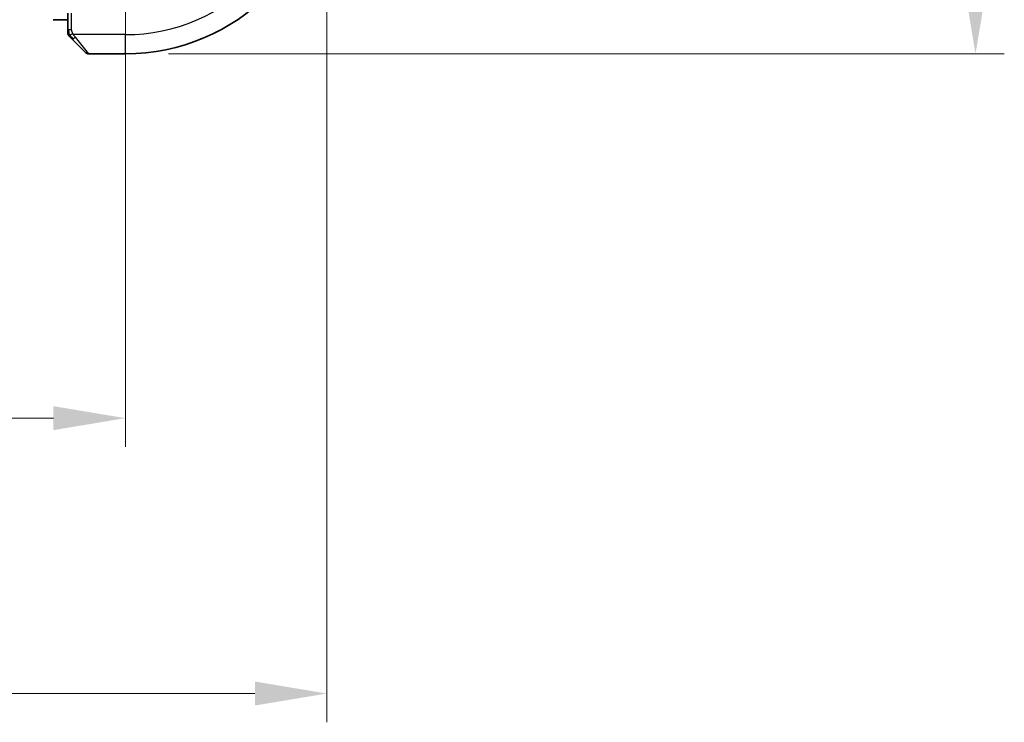
# Model space of a CAD drawing. Units: millimetres. Extents: x 22 to 2994, y 12 to 574.
# Drawn here: x 1016 to 1067, y 178 to 215 of the extents above; entities that cross this region are included whole.
import ezdxf

# ---------------------------------------------------------------- set-up
doc = ezdxf.new("R2010")
doc.units = ezdxf.units.MM
doc.header["$LTSCALE"] = 1.5
doc.layers.get('Defpoints').update_dxf_attribs({"lineweight": 25})
for name, color, linetype, lineweight in [('Dimension (ISO)', 7, 'Continuous', 18), ('Visible (ISO)', 7, 'Continuous', 35), ('Visible Narrow (ISO)', 7, 'Continuous', 25)]:
    doc.layers.add(name, color=color, linetype=linetype, lineweight=lineweight)
doc.styles.add('Note Text (TK)', font='MS PGothic.ttf')
doc.dimstyles.new('Default - Method 1b (TK)', dxfattribs={"dimscale": 1.5, "dimtxt": 2.5, "dimasz": 2.5, "dimexe": 1, "dimexo": 1.5, "dimgap": 1, "dimtad": 1, "dimtoh": 1, "dimrnd": 1e-08, "dimdsep": 46, "dimtxsty": 'Note Text (TK)', "dimcen": 0.09, "dimdle": 5, "dimclrd": 100, "dimclre": 100, "dimclrt": 7, "dimadec": 1, "dimazin": 1, "dimtfac": 1, "dimtmove": 0, "dimatfit": 3, "dimfxl": 0, "dimtolj": 1, "dimlwd": -1, "dimlwe": -1, "dimarcsym": 0})

# ---------------------------------------------------------------- blocks, each defined once
blk = doc.blocks.new('*D19')
at = {"layer": 'Defpoints', "color": 0, "transparency": 16777216}
for p in [(926.281, 223.509), (1021.281, 223.509), (1021.281, 194.018)]:
    blk.add_point(p, dxfattribs=at)
at = {"layer": 'Dimension (ISO)', "color": 100, "transparency": 16777216}
for p, q in [((926.281, 221.259), (926.281, 192.518)), ((1021.281, 221.259), (1021.281, 192.518)), ((930.031, 194.018), (1017.531, 194.018))]:
    blk.add_line(p, q, dxfattribs=at)
for points in [[(930.031, 194.643), (930.031, 193.393), (926.281, 194.018)], [(1017.531, 194.643), (1017.531, 193.393), (1021.281, 194.018)]]:
    blk.add_solid(points, dxfattribs=at)
at = {"layer": 'Dimension (ISO)', "color": 7, "transparency": 16777216, "insert": (971.342, 197.393), "char_height": 3.75, "attachment_point": 4, "style": 'Note Text (TK)'}
blk.add_mtext('\\A1;95', dxfattribs=at)
blk = doc.blocks.new('*D20')
at = {"layer": 'Defpoints', "color": 0, "transparency": 16777216}
for p in [(915.781, 223.509), (1031.781, 223.509), (1031.781, 179.668)]:
    blk.add_point(p, dxfattribs=at)
at = {"layer": 'Dimension (ISO)', "color": 100, "transparency": 16777216}
for p, q in [((915.781, 221.259), (915.781, 178.168)), ((1031.781, 221.259), (1031.781, 178.168)), ((919.531, 179.668), (1028.031, 179.668))]:
    blk.add_line(p, q, dxfattribs=at)
for points in [[(919.531, 180.293), (919.531, 179.043), (915.781, 179.668)], [(1028.031, 180.293), (1028.031, 179.043), (1031.781, 179.668)]]:
    blk.add_solid(points, dxfattribs=at)
at = {"layer": 'Dimension (ISO)', "color": 7, "transparency": 16777216, "insert": (970.127, 183.043), "char_height": 3.75, "attachment_point": 4, "style": 'Note Text (TK)'}
blk.add_mtext('\\A1;116', dxfattribs=at)
blk = doc.blocks.new('*D22')
at = {"layer": 'Defpoints', "color": 0, "transparency": 16777216}
for p in [(1021.281, 284.009), (1065.588, 284.009), (1021.281, 213.009)]:
    blk.add_point(p, dxfattribs=at)
at = {"layer": 'Dimension (ISO)', "color": 100, "transparency": 16777216}
for p, q in [((1023.531, 284.009), (1067.088, 284.009)), ((1065.588, 216.759), (1065.588, 280.259)), ((1023.531, 213.009), (1067.088, 213.009))]:
    blk.add_line(p, q, dxfattribs=at)
for points in [[(1064.963, 280.259), (1066.213, 280.259), (1065.588, 284.009)], [(1064.963, 216.759), (1066.213, 216.759), (1065.588, 213.009)]]:
    blk.add_solid(points, dxfattribs=at)
at = {"layer": 'Dimension (ISO)', "color": 7, "transparency": 16777216, "insert": (1062.213, 246.474), "char_height": 3.75, "attachment_point": 4, "rotation": 90, "style": 'Note Text (TK)'}
blk.add_mtext('\\A1;71', dxfattribs=at)

msp = doc.modelspace()

# ---------------------------------------------------------------- linework, layer by layer
at = {"layer": 'Visible (ISO)'}
for p, q in [((1018.2814, 215.1267), (1018.2814, 214.2631)), ((1018.2814, 214.7871), (1017.5255, 214.7871)), ((1019.2228, 213.0672), (1018.5291, 213.761)), ((1019.3642, 213.0087), (1021.2814, 213.0087))]:
    msp.add_line(p, q, dxfattribs=at)
for centre, radius, start, end in [((1021.2814, 223.5087), 10.5, 270, 0), ((1018.4814, 214.0915), 0.2, 180, 202.5), ((1018.4814, 214.0915), 0.2, 202.5, 225), ((1019.3642, 213.2087), 0.2, 225, 270)]:
    msp.add_arc(centre, radius, start, end, dxfattribs=at)
for points, knots in [([(1018.2814, 214.2631), (1018.2814, 214.255), (1018.2814, 214.2468), (1018.2814, 214.2381), (1018.2814, 214.2296), (1018.2814, 214.2207), (1018.2814, 214.2117), (1018.2814, 214.2026), (1018.2814, 214.1935), (1018.2814, 214.1847), (1018.2814, 214.1757), (1018.2814, 214.1672), (1018.2814, 214.1592), (1018.2814, 214.151), (1018.2814, 214.1435), (1018.2814, 214.1367)], [0, 0, 0, 0, 0.10026775, 0.10026775, 0.10026775, 0.19847065, 0.19847065, 0.19847065, 0.29651622, 0.29651622, 0.29651622, 0.39628078, 0.39628078, 0.39628078, 0.5, 0.5, 0.5, 0.5]), ([(1018.2814, 214.1367), (1018.2814, 214.1252), (1018.2814, 214.1154), (1018.2814, 214.1081), (1018.2814, 214.101), (1018.2814, 214.0964), (1018.2814, 214.094), (1018.2814, 214.0937), (1018.2814, 214.0935), (1018.2814, 214.0933), (1018.2814, 214.0916), (1018.2814, 214.0916), (1018.2814, 214.0915)], [0.5, 0.5, 0.5, 0.5, 0.6699894, 0.6699894, 0.6699894, 0.83656608, 0.83656608, 0.83656608, 0.85622576, 0.85622576, 0.85622576, 1, 1, 1, 1]), ([(1018.34, 213.9501), (1018.34, 213.95), (1018.3401, 213.95), (1018.3429, 213.9471), (1018.3458, 213.9443), (1018.3514, 213.9387), (1018.3597, 213.9304), (1018.3686, 213.9215), (1018.3805, 213.9095), (1018.3931, 213.897)], [0, 0, 0, 0, 0.16464555, 0.16464555, 0.16464555, 0.3268563, 0.3268563, 0.3268563, 0.5, 0.5, 0.5, 0.5]), ([(1018.3931, 213.897), (1018.401, 213.889), (1018.4097, 213.8804), (1018.419, 213.8711), (1018.4281, 213.862), (1018.4378, 213.8523), (1018.4479, 213.8421), (1018.4575, 213.8326), (1018.4671, 213.823), (1018.4764, 213.8136), (1018.486, 213.8041), (1018.4952, 213.7949), (1018.504, 213.7861), (1018.5128, 213.7773), (1018.5212, 213.7688), (1018.5291, 213.761)], [0.5, 0.5, 0.5, 0.5, 0.60524772, 0.60524772, 0.60524772, 0.707891, 0.707891, 0.707891, 0.80414857, 0.80414857, 0.80414857, 0.90207429, 0.90207429, 0.90207429, 1, 1, 1, 1])]:
    msp.add_open_spline(points, degree=3, knots=knots, dxfattribs=at)
at = {"layer": 'Visible Narrow (ISO)'}
for p, q in [((1018.4814, 214.2631), (1018.4814, 215.1337)), ((1018.34, 214.2631), (1018.2814, 214.2631)), ((1018.4814, 214.2631), (1018.34, 214.2631)), ((1021.2814, 214.0087), (1018.5754, 214.0087)), ((1021.2814, 213.0087), (1021.2814, 214.0087)), ((1018.6705, 213.8758), (1019.3642, 213.0087))]:
    msp.add_line(p, q, dxfattribs=at)
msp.add_arc((1021.2814, 223.5087), 9.5, 270, 0, dxfattribs=at)
for start_param, end_param in [(0, 0.7383527), (0.7383527, 1.4767054)]:
    msp.add_ellipse((1018.6705, 213.9024), major_axis=(-0.1414, -0.1414), ratio=0.0943696, start_param=start_param, end_param=end_param, dxfattribs=at)
for points in [[(1018.3557, 214.0077), (1018.3418, 214.022), (1018.3184, 214.0475), (1018.2892, 214.094), (1018.2814, 214.1234), (1018.2814, 214.1367)], [(1018.3557, 214.0077), (1018.343, 214.0066), (1018.322, 214.0057), (1018.2979, 214.012), (1018.2971, 214.0138), (1018.2966, 214.015)], [(1018.3557, 214.0077), (1018.3549, 214.017), (1018.3536, 214.0368), (1018.3513, 214.0737), (1018.3483, 214.1236), (1018.3437, 214.1927), (1018.34, 214.2388), (1018.34, 214.2631)], [(1018.3557, 214.0077), (1018.3683, 214.0088), (1018.3965, 214.0127), (1018.4682, 214.0271), (1018.524, 214.0466), (1018.5488, 214.0567)], [(1018.3557, 214.0077), (1018.364, 213.9991), (1018.382, 213.981), (1018.4166, 213.9483), (1018.4628, 213.9046), (1018.5218, 213.8454), (1018.5569, 213.8079), (1018.5749, 213.7888)], [(1018.3557, 214.0077), (1018.3569, 213.9923), (1018.3595, 213.9653), (1018.3704, 213.9277), (1018.3841, 213.9059), (1018.3931, 213.897)]]:
    msp.add_open_spline(points, degree=3, dxfattribs=at)
for points, knots in [([(1018.5488, 214.0567), (1018.5426, 214.0686), (1018.5358, 214.0818), (1018.529, 214.0958), (1018.5228, 214.1086), (1018.5166, 214.122), (1018.5113, 214.1357), (1018.5058, 214.1496), (1018.5013, 214.1637), (1018.4974, 214.1772), (1018.4931, 214.1925), (1018.4898, 214.207), (1018.4871, 214.2197), (1018.4829, 214.2395), (1018.4814, 214.2552), (1018.4814, 214.2631)], [0.25827312, 0.25827312, 0.25827312, 0.25827312, 0.39314391, 0.39314391, 0.39314391, 0.51690147, 0.51690147, 0.51690147, 0.64201572, 0.64201572, 0.64201572, 0.78266988, 0.78266988, 0.78266988, 1, 1, 1, 1]), ([(1018.5754, 214.0087), (1018.5739, 214.011), (1018.572, 214.0143), (1018.5696, 214.0183), (1018.5641, 214.0275), (1018.557, 214.041), (1018.5488, 214.0567)], [0.00000016, 0.00000016, 0.00000016, 0.00000016, 0.07789573, 0.07789573, 0.07789573, 0.25827312, 0.25827312, 0.25827312, 0.25827312]), ([(1018.6705, 213.8758), (1018.6672, 213.8799), (1018.6568, 213.8933), (1018.644, 213.9104), (1018.636, 213.9212), (1018.6269, 213.9334), (1018.6182, 213.9456), (1018.6091, 213.9582), (1018.6005, 213.9709), (1018.5933, 213.9815), (1018.5844, 213.9948), (1018.5777, 214.005), (1018.5754, 214.0087)], [0, 0, 0, 0, 0.3215828, 0.3215828, 0.3215828, 0.5255123, 0.5255123, 0.5255123, 0.7373622, 0.7373622, 0.7373622, 1, 1, 1, 1])]:
    msp.add_open_spline(points, degree=3, knots=knots, dxfattribs=at)

# ---------------------------------------------------------------- dimensions: what is measured, and where the dimension line sits
at = {"layer": 'Dimension (ISO)', "color": 100, "true_color": 0x00ff3f}
for base, p1, p2, angle, picture, middle in [((1065.5881, 284.0087), (1021.2814, 213.0087), (1021.2814, 284.0087), 90, '*D22', (1065.5881, 248.5087)), ((1031.7814, 179.6678), (915.7814, 223.5087), (1031.7814, 223.5087), 180, '*D20', (973.7814, 179.6678)), ((1021.2814, 194.0175), (926.2814, 223.5087), (1021.2814, 223.5087), 180, '*D19', (973.7814, 194.0175))]:
    dim = msp.add_linear_dim(base=base, p1=p1, p2=p2, angle=angle, dimstyle='Default - Method 1b (TK)', override={"dimtoh": 0, "dimdec": 2, "dimtp": 0, "dimtm": 0, "dimtdec": 2, "dimtofl": 0, "dimatfit": 1}, dxfattribs=at)
    dim.commit()
    dim.dimension.update_dxf_attribs({"geometry": picture, "text_midpoint": middle, "dimtype": 160})

doc.saveas('drawing.dxf')
